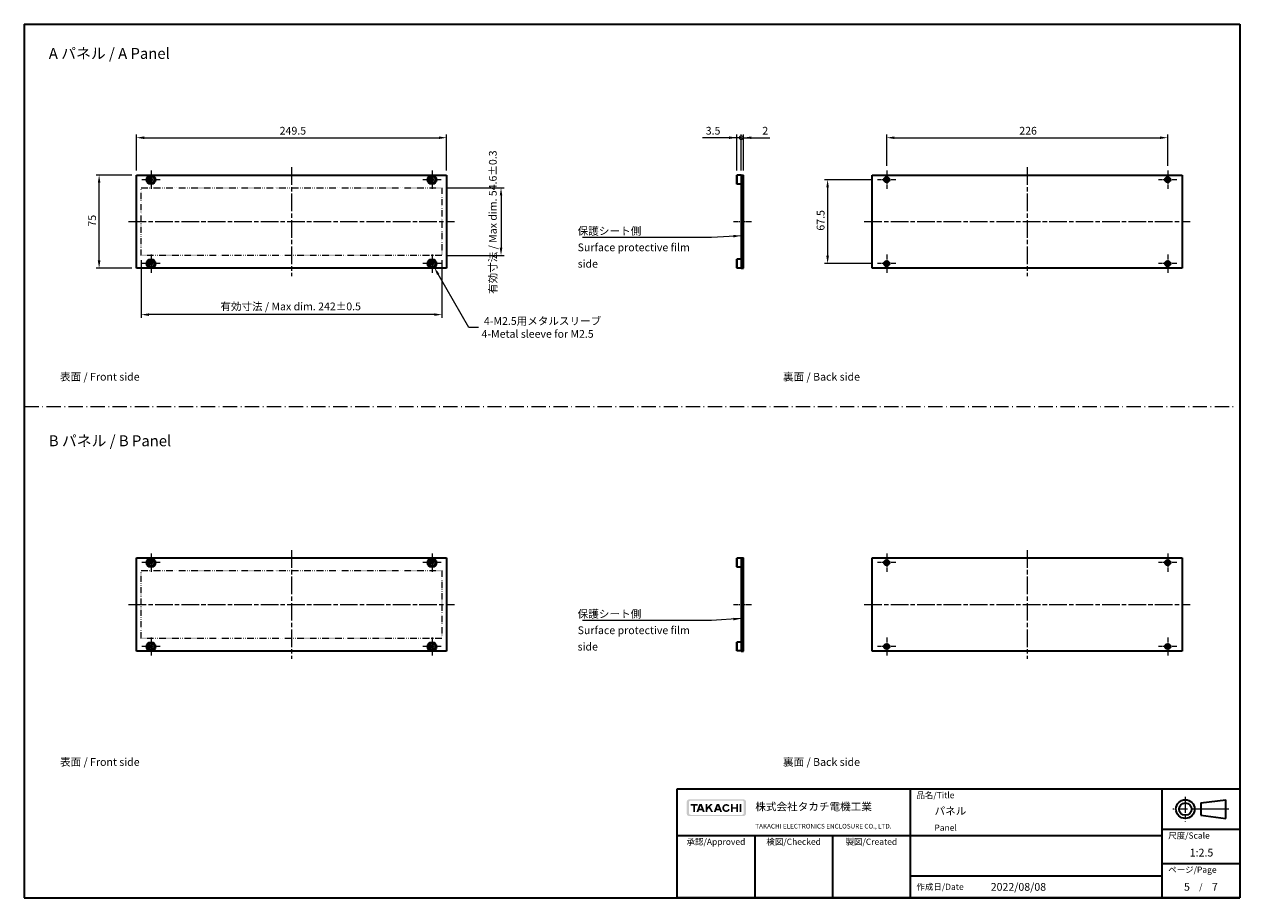
# Model space of a CAD drawing. Units: millimetres. Extents: x 0 to 7489, y 0 to 1264.
# Drawn here: x 4146 to 5123, y 0 to 703 of the extents above; entities that cross this region are included whole.
import ezdxf
from ezdxf.enums import TextEntityAlignment as Align

# ---------------------------------------------------------------- set-up
doc = ezdxf.new("R2010")
doc.units = ezdxf.units.MM
doc.header["$LTSCALE"] = 2.5
for name, pattern in [('CHAIN', [0.35429999999999995, 0.2362, -0.0295, 0.0591, -0.0295]), ('DASH_DOT', [0.37, 0.24, -0.06, 0.01, -0.06]), ('DASH_DOUBLE_DOT', [0.43979999999999997, 0.24, -0.06, 0.0098, -0.06, 0.01, -0.06])]:
    doc.linetypes.add(name, pattern=pattern)
doc.layers.get('Defpoints').update_dxf_attribs({"lineweight": 25})
for name, color, linetype, lineweight in [('Border (ISO)', 7, 'Continuous', 35), ('Center Mark (ISO)', 131, 'Continuous', 18), ('Centerline (ISO)', 131, 'Continuous', 18), ('Dimension (ISO)', 7, 'Continuous', 18), ('Dimension (ISO) @ 1', 7, 'Continuous', 18), ('Hatch (ISO)', 1, 'Continuous', 18), ('Sketch Geometry (ISO)', 7, 'Continuous', 18), ('Symbol (ISO)', 7, 'Continuous', 18), ('Symbol (ISO) @ 1', 7, 'Continuous', 18), ('Title (ISO)', 7, 'Continuous', 35), ('Visible (ISO)', 7, 'Continuous', 35)]:
    doc.layers.add(name, color=color, linetype=linetype, lineweight=lineweight)
doc.styles.add('Note Text (TK)', font='MS PGothic.ttf')
doc.styles.add('文字スタイル67', font='arial.ttf')
doc.styles.add('文字スタイル80', font='arial.ttf')
doc.dimstyles.new('Default - Method 1b (TK)', dxfattribs={"dimscale": 2.5, "dimtxt": 2.5, "dimasz": 2.5, "dimexe": 1, "dimexo": 1.499999999999999, "dimgap": 1, "dimtad": 1, "dimrnd": 1e-08, "dimdsep": 46, "dimtxsty": 'Note Text (TK)', "dimcen": 0.09, "dimdle": 5, "dimclrd": 100, "dimclre": 100, "dimclrt": 7, "dimadec": 1, "dimazin": 1, "dimtfac": 1, "dimtmove": 0, "dimatfit": 3, "dimfxl": 1, "dimtolj": 1, "dimlwd": -1, "dimlwe": -1, "dimarcsym": 0})
doc.dimstyles.new('Default - Method 1b (TK)$7', dxfattribs={"dimscale": 2.5, "dimtxt": 2.5, "dimasz": 2.5, "dimexe": 1, "dimexo": 1.499999999999999, "dimgap": 1, "dimtad": 1, "dimrnd": 1e-08, "dimdsep": 46, "dimtxsty": 'Note Text (TK)', "dimcen": 0.09, "dimdle": 5, "dimclrd": 100, "dimclre": 100, "dimclrt": 7, "dimadec": 1, "dimazin": 1, "dimtfac": 1, "dimtmove": 0, "dimatfit": 3, "dimfxl": 1, "dimtolj": 1, "dimlwd": -1, "dimlwe": -1, "dimarcsym": 0})

# ---------------------------------------------------------------- blocks, each defined once
blk = doc.blocks.new('図面枠 tk図枠')
at = {"layer": 'Border (ISO)'}
for p, q in [((14.49999999999999, 289), (405.4999999999999, 289)), ((14.49999999999999, 289), (14.50000000000001, 8.000000000000007)), ((405.4999999999999, 289), (405.4999999999999, 8.000000000000007)), ((14.50000000000001, 8.000000000000007), (405.4999999999999, 8.000000000000007))]:
    blk.add_line(p, q, dxfattribs=at)
blk = doc.blocks.new('表題欄 tk表題欄')
at = {"layer": 'Hatch (ISO)'}
h = blk.add_hatch(color=256, dxfattribs=at)
edge = h.paths.add_edge_path(flags=0)
edge.add_arc((95.57537688673352, 236.2990653650367), 0.5958259999999996, 269.9999999999897, 360)
edge.add_line((96.17120288673351, 236.2990653650368), (96.17120288673348, 239.7107813650365))
edge.add_arc((95.5753768867335, 239.7107813650366), 0.5958259999999996, 0, 90.0000000000068)
edge.add_line((95.57537688673342, 240.3066073650366), (79.13710888673356, 240.3066073650366))
edge.add_arc((79.13710888673353, 239.7107813650366), 0.5958259999999996, 89.99999999999744, 180)
edge.add_line((78.54128288673353, 239.7107813650365), (78.54128288673331, 236.2990653650368))
edge.add_arc((79.13710888673332, 236.2990653650365), 0.5958259999999996, 180, 270.0000000000231)
edge.add_line((79.13710888673356, 235.7032393650365), (95.57537688673342, 235.7032393650367))
edge = h.paths.add_edge_path()
edge.add_line((77.83935088673357, 239.9556413650366), (77.83935088673357, 236.0542053650368))
edge.add_arc((78.54128288673346, 236.0542053650367), 0.7019319999998935, 180, 270.0000000000087)
edge.add_line((78.54128288673357, 235.3522733650368), (96.17120288673352, 235.3522733650368))
edge.add_arc((96.17120288673351, 236.0542053650367), 0.7019319999998921, 270, 360)
edge.add_line((96.8731348867334, 236.0542053650368), (96.87313488673352, 239.9556413650366))
edge.add_arc((96.1712028867336, 239.9556413650367), 0.7019319999998921, 0, 90.00000000000873)
edge.add_line((96.17120288673348, 240.6575733650367), (78.54128288673357, 240.6575733650366))
edge.add_arc((78.54128288673357, 239.9556413650366), 0.7019319999999984, 90, 180)
for points in [[(79.07181288673355, 239.1476033650369), (79.07181288673355, 238.6578833650367), (79.92066088673353, 238.6578833650367), (79.92066088673353, 236.6581933650368), (80.50832488673353, 236.6581933650368), (80.50832488673353, 238.6578833650367), (81.35717288673355, 238.6578833650367), (81.35717288673355, 239.1476033650369)], [(85.68407849525303, 236.6581933650368), (84.9434673993943, 237.8918698287545), (84.41792288673358, 237.3246628822781), (84.41792288673358, 236.6581933650368), (83.89555488673355, 236.6581933650368), (83.89555488673355, 239.1476033650369), (84.41792288673358, 239.1476033650369), (84.41792288673358, 238.0993979968839), (85.38913556809511, 239.1476033650369), (86.10696490847272, 239.1476033650369), (85.31925422435492, 238.2974470774499), (86.30334488673353, 236.6581933650368)], [(92.09142939614459, 239.1476033650369), (92.09142939614459, 236.6581933650368), (92.60971639614465, 236.6581933650368), (92.60971639614465, 237.6580383650368), (93.76872039614462, 237.6580383650368), (93.76872039614462, 236.6581933650368), (94.28700739614459, 236.6581933650368), (94.28700739614459, 239.1476033650369), (93.76872039614462, 239.1476033650369), (93.76872039614462, 238.1477583650367), (92.60971639614465, 238.1477583650367), (92.60971639614465, 239.1476033650369)], [(94.84202339614467, 239.1476033650369), (94.84202339614467, 236.6581933650368), (95.36439139614473, 236.6581933650368), (95.36439139614473, 239.1476033650369)]]:
    blk.add_hatch(color=256, dxfattribs=at).paths.add_polyline_path(points)
h = blk.add_hatch(color=256, dxfattribs=at)
h.paths.add_polyline_path([(82.59020695886475, 237.7110913650368), (81.95242681460243, 237.7110913650368), (82.27131688673356, 238.5794973650367)], flags=0)
h.paths.add_polyline_path([(82.77903014574996, 237.1968853650368), (81.76360362771717, 237.1968853650368), (81.56578886050404, 236.6581933650368), (80.94907288673355, 236.6581933650368), (81.86321688673357, 239.1476033650369), (82.67941688673353, 239.1476033650369), (83.59356088673351, 236.6581933650368), (82.97684491296302, 236.6581933650368)])
h = blk.add_hatch(color=256, dxfattribs=at)
h.paths.add_polyline_path([(87.52707281460246, 237.7110913650368), (88.16485295886469, 237.7110913650368), (87.84596288673359, 238.5794973650367)], flags=0)
h.paths.add_polyline_path([(87.14043486050403, 236.6581933650368), (87.3382496277172, 237.1968853650368), (88.35367614574989, 237.1968853650368), (88.551490912963, 236.6581933650368), (89.16820688673343, 236.6581933650368), (88.25406288673352, 239.1476033650369), (87.43786288673356, 239.1476033650369), (86.52371888673358, 236.6581933650368)])
h = blk.add_hatch(color=256, dxfattribs=at)
edge = h.paths.add_edge_path()
edge.add_arc((90.52309888673334, 237.9028983650369), 1.273272000000011, 38.55054079078439, 336.5820184016556)
edge.add_line((91.69149139614446, 237.3968543650369), (91.17255542714857, 237.6216113977801))
edge.add_ellipse((90.52309888673352, 237.9028983650369), major_axis=(0, -0.7998759999999119), ratio=0.8673469387756529, start_angle=128.5505407907963, end_angle=426.582018401653, ccw=False)
edge.add_line((91.09381514418376, 238.3576891122095), (91.51887237036831, 238.6964075050431))
at = {"layer": 'Title (ISO)'}
for p, q in [((74.70882392282105, 244.052739026017), (255.7088239228211, 244.052739026017)), ((74.70882392282105, 209.052739026017), (74.70882392282105, 244.052739026017)), ((149.7088239228211, 244.052739026017), (149.7088239228211, 209.052739026017)), ((230.7088239228211, 244.052739026017), (230.7088239228211, 209.052739026017)), ((255.7088239228211, 244.052739026017), (255.7088239228211, 209.052739026017)), ((243.2088239228211, 239.552739026017), (251.2088239228211, 240.5527390260171)), ((243.2088239228211, 239.552739026017), (243.2088239228211, 235.552739026017)), ((251.2088239228211, 234.552739026017), (251.2088239228211, 240.5527390260171)), ((243.2088239228211, 235.552739026017), (251.2088239228211, 234.552739026017)), ((230.7088239228211, 231.052739026017), (255.7088239228211, 231.052739026017)), ((74.70882392282105, 229.052739026017), (230.7088239228211, 229.052739026017)), ((99.70882392282108, 229.052739026017), (99.70882392282108, 209.052739026017)), ((124.708823922821, 229.052739026017), (124.708823922821, 209.052739026017)), ((230.7088239228211, 220.052739026017), (255.7088239228211, 220.052739026017)), ((149.7088239228211, 216.052739026017), (230.7088239228211, 216.052739026017)), ((255.7088239228211, 209.052739026017), (74.70882392282105, 209.052739026017))]:
    blk.add_line(p, q, dxfattribs=at)
at = {"layer": 'Title (ISO)', "color": 4, "linetype": 'CHAIN', "lineweight": 18, "ltscale": 8.889559745788574}
blk.add_line((238.2088239228211, 241.552739026017), (238.2088239228211, 233.552739026017), dxfattribs=at)
at = {"layer": 'Title (ISO)', "color": 4, "linetype": 'CHAIN', "lineweight": 18, "ltscale": 20.00163269042969}
blk.add_line((252.2088239228211, 237.552739026017), (234.2088239228211, 237.552739026017), dxfattribs=at)
at = {"layer": 'Title (ISO)'}
for radius in [3, 2]:
    blk.add_circle((238.2088239228211, 237.552739026017), radius, dxfattribs=at)
at = {"layer": 'Title (ISO)', "color": 1, "char_height": 2.000000029802322, "line_spacing_factor": 1.5, "style": 'Note Text (TK)'}
for s, insert, attachment_point in [('\\fＭＳ Ｐゴシック|b0|i0;{\\H2.0000;品名/Title}', (151.708823922821, 242.052739026017), 4), ('\\fＭＳ Ｐゴシック|b0|i0;{\\H2.0000;承認/Approved}', (87.20882392282108, 227.052739026017), 5), ('\\fＭＳ Ｐゴシック|b0|i0;{\\H2.0000;検図/Checked}', (112.208823922821, 227.052739026017), 5), ('\\fＭＳ Ｐゴシック|b0|i0;{\\H2.0000;製図/Created}', (137.2088239228211, 227.052739026017), 5), ('\\fＭＳ Ｐゴシック|b0|i0;{\\H2.0000;尺度/Scale}', (232.7088239228211, 229.052739026017), 4), ('\\fＭＳ Ｐゴシック|b0|i0;{\\H2.0000;ページ/Page}', (232.7088239228211, 218.052739026017), 4), ('\\fＭＳ Ｐゴシック|b0|i0;{\\H2.0000;作成日/Date}', (151.708823922821, 212.552739026017), 4)]:
    blk.add_mtext(s, dxfattribs=dict(at, insert=insert, attachment_point=attachment_point))
at = {"layer": 'Title (ISO)', "color": 7, "line_spacing_factor": 1.5, "style": 'Note Text (TK)'}
for s, insert, char_height, attachment_point in [('株式会社タカチ電機工業', (99.87313488673345, 238.052739026017), 2.5, 4), ('\\fArial|b0|i0;{\\H1.4986;TAKACHI ELECTRONICS ENCLOSURE CO., LTD.}', (99.87313488673342, 232.052739026017), 1.49859994649887, 4), ('\\fＭＳ Ｐゴシック|b0|i0;{\\H2.0000;/}', (243.2088239228211, 212.5527390260171), 2.000000029802322, 5)]:
    blk.add_mtext(s, dxfattribs=dict(at, insert=insert, char_height=char_height, attachment_point=attachment_point))
at = {"layer": 'Title (ISO)', "color": 7}
for tag, p, height, style in [('<品名>_001', (157.524164831912, 235.7388185714716), 2.5, 'Note Text (TK)'), ('<Title>_001', (157.5099153201013, 230.6521250748138), 1.800000071525573, '文字スタイル80'), ('作成日_001', (175.5824034682756, 211.2814322078352), 2.5, 'Note Text (TK)'), ('<ページ_No.>_001', (237.9488807410029, 211.3027390260171), 2.5, 'Note Text (TK)'), ('<総ページ数>_001', (246.7926307410029, 211.3027390260171), 2.5, 'Note Text (TK)')]:
    blk.add_attdef(tag, p, '', height=height, dxfattribs=dict(at, style=style))
at = {"layer": 'Title (ISO)', "color": 7, "style": 'Note Text (TK)'}
blk.add_attdef('<尺度>', text='', height=2.5, dxfattribs=at).set_placement((243.2088239228211, 223.5527390260171), align=Align.MIDDLE_CENTER)
blk = doc.blocks.new('*D79')
at = {"layer": 'Defpoints', "color": 0}
for p in [(4485.164768053868, 611.2784057199552), (4235.664768053868, 581.2784057199552), (4485.164768053868, 581.2784057199552)]:
    blk.add_point(p, dxfattribs=at)
at = {"layer": 'Dimension (ISO)', "color": 100}
for p, q in [((4235.664768053868, 585.0284057199552), (4235.664768053868, 613.7784057199552)), ((4241.914768053868, 611.2784057199552), (4478.914768053868, 611.2784057199552)), ((4485.164768053868, 585.0284057199552), (4485.164768053868, 613.7784057199552))]:
    blk.add_line(p, q, dxfattribs=at)
for points in [[(4241.914768053868, 612.3200723866219), (4241.914768053868, 610.2367390532886), (4235.664768053868, 611.2784057199552)], [(4478.914768053868, 612.3200723866219), (4478.914768053868, 610.2367390532886), (4485.164768053868, 611.2784057199552)]]:
    blk.add_solid(points, dxfattribs=at)
at = {"layer": 'Dimension (ISO)', "color": 7, "insert": (4350.862211235686, 616.9034057199552), "char_height": 6.25, "attachment_point": 4, "style": 'Note Text (TK)'}
blk.add_mtext('\\A1;249.5', dxfattribs=at)
blk = doc.blocks.new('*D80')
at = {"layer": 'Defpoints', "color": 0}
for p in [(4205.664768053869, 581.2784057199555), (4235.66476805387, 581.2784057199555), (4235.66476805387, 506.2784057199555)]:
    blk.add_point(p, dxfattribs=at)
at = {"layer": 'Dimension (ISO)', "color": 100}
for p, q in [((4231.91476805387, 581.2784057199555), (4203.164768053869, 581.2784057199555)), ((4205.664768053869, 512.5284057199555), (4205.664768053869, 575.0284057199555)), ((4231.91476805387, 506.2784057199555), (4203.164768053869, 506.2784057199554))]:
    blk.add_line(p, q, dxfattribs=at)
for points in [[(4204.623101387202, 575.0284057199555), (4206.706434720536, 575.0284057199555), (4205.664768053869, 581.2784057199555)], [(4204.623101387202, 512.5284057199555), (4206.706434720536, 512.5284057199555), (4205.664768053869, 506.2784057199554)]]:
    blk.add_solid(points, dxfattribs=at)
at = {"layer": 'Dimension (ISO)', "color": 7, "insert": (4200.039768053868, 539.7656216290461), "char_height": 6.25, "attachment_point": 4, "rotation": 90, "style": 'Note Text (TK)'}
blk.add_mtext('\\A1;75', dxfattribs=at)
blk = doc.blocks.new('*D81')
at = {"layer": 'Defpoints', "color": 0}
for p in [(4239.414768053868, 516.478405719955), (4481.414768053868, 516.4784057199555), (4239.414768053868, 468.9784057199554)]:
    blk.add_point(p, dxfattribs=at)
at = {"layer": 'Dimension (ISO)', "color": 100}
for p, q in [((4239.414768053868, 512.728405719955), (4239.414768053868, 466.4784057199555)), ((4481.414768053868, 512.7284057199554), (4481.414768053868, 466.4784057199555)), ((4475.164768053867, 468.9784057199554), (4245.664768053868, 468.9784057199554))]:
    blk.add_line(p, q, dxfattribs=at)
for points in [[(4245.664768053868, 470.0200723866221), (4245.664768053868, 467.9367390532887), (4239.414768053868, 468.9784057199554)], [(4475.164768053867, 470.0200723866221), (4475.164768053867, 467.9367390532887), (4481.414768053868, 468.9784057199554)]]:
    blk.add_solid(points, dxfattribs=at)
at = {"layer": 'Dimension (ISO)', "color": 7, "insert": (4303.187211235686, 475.5812466290463), "char_height": 6.25, "attachment_point": 4, "style": 'Note Text (TK)'}
blk.add_mtext('\\A1;\\fＭＳ Ｐゴシック|b0|i0;{\\H6.2250;有効寸法 / Max dim. 242±0.5}', dxfattribs=at)
blk = doc.blocks.new('*D82')
at = {"layer": 'Defpoints', "color": 0}
for p in [(4481.41476805387, 571.0784057199556), (4481.41476805387, 516.4784057199557), (4528.914768053868, 516.4784057199557)]:
    blk.add_point(p, dxfattribs=at)
at = {"layer": 'Dimension (ISO)', "color": 100}
for p, q in [((4485.164768053869, 571.0784057199556), (4531.414768053869, 571.0784057199556)), ((4528.914768053868, 564.8284057199556), (4528.914768053868, 522.7284057199557)), ((4485.164768053869, 516.4784057199557), (4531.414768053869, 516.4784057199557))]:
    blk.add_line(p, q, dxfattribs=at)
for points in [[(4527.873101387202, 564.8284057199556), (4529.956434720536, 564.8284057199556), (4528.914768053868, 571.0784057199556)], [(4527.873101387202, 522.7284057199557), (4529.956434720536, 522.7284057199557), (4528.914768053868, 516.4784057199557)]]:
    blk.add_solid(points, dxfattribs=at)
at = {"layer": 'Dimension (ISO)', "color": 7, "insert": (4522.311927144777, 485.6312466290452), "char_height": 6.25, "attachment_point": 4, "rotation": 90, "style": 'Note Text (TK)'}
blk.add_mtext('\\A1;\\fＭＳ Ｐゴシック|b0|i0;{\\H6.2250;有効寸法 / Max dim. 54.6±0.3}', dxfattribs=at)
blk = doc.blocks.new('_DotSmall')
at = {"color": 0, "linetype": 'ByBlock', "const_width": 0.5}
blk.add_lwpolyline([(-0.0625, 0, 1), (0.0625, 0, 1)], format="xyb", close=True, dxfattribs=at)
blk = doc.blocks.new('*D83')
at = {"layer": 'Defpoints', "color": 0}
for p in [(4722.059660576749, 611.2784057199552), (4718.559660576746, 581.0284057199551), (4722.059660576749, 581.2784057199552)]:
    blk.add_point(p, dxfattribs=at)
at = {"layer": 'Dimension (ISO)', "color": 100}
for p, q in [((4712.309660576745, 611.2784057199552), (4691.045455882068, 611.2784057199552)), ((4718.559660576746, 584.7784057199552), (4718.559660576746, 613.7784057199552)), ((4722.059660576749, 611.2784057199552), (4718.559660576746, 611.2784057199552)), ((4722.059660576749, 585.0284057199552), (4722.059660576749, 613.7784057199552)), ((4722.059660576749, 611.2784057199552), (4734.559660576749, 611.2784057199552))]:
    blk.add_line(p, q, dxfattribs=at)
blk.add_solid([(4712.309660576745, 612.3200723866219), (4712.309660576745, 610.2367390532886), (4718.559660576746, 611.2784057199552)], dxfattribs=at)
at = {"layer": 'Dimension (ISO)', "color": 100, "xscale": 6.25, "yscale": 6.25, "zscale": 6.25, "rotation": 180}
blk.add_blockref('_DotSmall', (4722.059660576749, 611.2784057199552), dxfattribs=at)
at = {"layer": 'Dimension (ISO)', "color": 7, "insert": (4693.545455882069, 616.9034057199552), "char_height": 6.25, "attachment_point": 4, "style": 'Note Text (TK)'}
blk.add_mtext('\\A1;3.5', dxfattribs=at)
blk = doc.blocks.new('*D84')
at = {"layer": 'Defpoints', "color": 0}
for p in [(4724.05966057675, 611.2784057199552), (4722.059660576749, 581.2784057199552), (4724.05966057675, 581.2784057199552)]:
    blk.add_point(p, dxfattribs=at)
at = {"layer": 'Dimension (ISO)', "color": 100}
for p, q in [((4722.059660576749, 611.2784057199552), (4715.809660576749, 611.2784057199552)), ((4722.059660576749, 585.0284057199552), (4722.059660576749, 613.7784057199552)), ((4722.059660576749, 611.2784057199552), (4724.05966057675, 611.2784057199552)), ((4724.05966057675, 585.0284057199552), (4724.05966057675, 613.7784057199552)), ((4730.309660576749, 611.2784057199552), (4745.181819721632, 611.2784057199552))]:
    blk.add_line(p, q, dxfattribs=at)
blk.add_solid([(4730.309660576749, 612.3200723866219), (4730.309660576749, 610.2367390532886), (4724.05966057675, 611.2784057199552)], dxfattribs=at)
at = {"layer": 'Dimension (ISO)', "color": 100, "xscale": 6.25, "yscale": 6.25, "zscale": 6.25}
blk.add_blockref('_DotSmall', (4722.059660576749, 611.2784057199552), dxfattribs=at)
at = {"layer": 'Dimension (ISO)', "color": 7, "insert": (4739.059660630723, 616.9034057199552), "char_height": 6.25, "attachment_point": 4, "style": 'Note Text (TK)'}
blk.add_mtext('\\A1;2', dxfattribs=at)
blk = doc.blocks.new('*D85')
at = {"layer": 'Defpoints', "color": 0}
for p in [(5065.083378818036, 611.2784057199552), (4839.083378818035, 584.8784057199556), (5065.083378818036, 584.8784057199556)]:
    blk.add_point(p, dxfattribs=at)
at = {"layer": 'Dimension (ISO)', "color": 100}
for p, q in [((4839.083378818035, 588.6284057199556), (4839.083378818035, 613.7784057199552)), ((4845.333378818035, 611.2784057199552), (5058.833378818036, 611.2784057199552)), ((5065.083378818036, 588.6284057199556), (5065.083378818036, 613.7784057199552))]:
    blk.add_line(p, q, dxfattribs=at)
for points in [[(4845.333378818035, 612.3200723866219), (4845.333378818035, 610.2367390532886), (4839.083378818035, 611.2784057199552)], [(5058.833378818036, 612.3200723866219), (5058.833378818036, 610.2367390532886), (5065.083378818036, 611.2784057199552)]]:
    blk.add_solid(points, dxfattribs=at)
at = {"layer": 'Dimension (ISO)', "color": 7, "insert": (4945.744600408944, 616.9034057199552), "char_height": 6.25, "attachment_point": 4, "style": 'Note Text (TK)'}
blk.add_mtext('\\A1;226', dxfattribs=at)
blk = doc.blocks.new('*D86')
at = {"layer": 'Defpoints', "color": 0}
for p in [(4831.733378818037, 577.5284057199553), (4791.583378818036, 510.0284057199554), (4831.733378818037, 510.0284057199554)]:
    blk.add_point(p, dxfattribs=at)
at = {"layer": 'Dimension (ISO)', "color": 100}
for p, q in [((4827.983378818037, 577.5284057199553), (4789.083378818037, 577.5284057199553)), ((4791.583378818036, 571.2784057199553), (4791.583378818036, 516.2784057199553)), ((4827.983378818037, 510.0284057199554), (4789.083378818037, 510.0284057199554))]:
    blk.add_line(p, q, dxfattribs=at)
for points in [[(4790.541712151369, 571.2784057199553), (4792.625045484704, 571.2784057199553), (4791.583378818036, 577.5284057199553)], [(4790.541712151369, 516.2784057199553), (4792.625045484704, 516.2784057199553), (4791.583378818036, 510.0284057199554)]]:
    blk.add_solid(points, dxfattribs=at)
at = {"layer": 'Dimension (ISO)', "color": 7, "insert": (4785.958378818035, 536.5163318563189), "char_height": 6.25, "attachment_point": 4, "rotation": 90, "style": 'Note Text (TK)'}
blk.add_mtext('\\A1;67.5', dxfattribs=at)
blk = doc.blocks.new('*D87')
at = {"layer": 'Defpoints', "color": 0}
for p in [(4471.614768053866, 513.1460971735784), (4475.214768053866, 506.9107142663326)]:
    blk.add_point(p, dxfattribs=at)
at = {"layer": 'Dimension (ISO)', "color": 100}
for p, q in [((4473.189768053866, 510.0284057199553), (4473.639768053867, 510.0284057199558)), ((4473.414768053866, 509.8034057199556), (4473.414768053866, 510.2534057199557)), ((4503.063021749528, 458.6761239633983), (4478.339768053867, 501.4980554926803)), ((4510.760388607059, 458.6761239633981), (4503.063021749528, 458.6761239633983))]:
    blk.add_line(p, q, dxfattribs=at)
blk.add_solid([(4479.241877849475, 502.0188888260142), (4477.437658258258, 500.9772221593468), (4475.214768053866, 506.9107142663326)], dxfattribs=at)
at = {"layer": 'Dimension (ISO)', "color": 7, "insert": (4513.260388607059, 458.6761239633988), "char_height": 6.25, "attachment_point": 4, "style": 'Note Text (TK)'}
blk.add_mtext('\\A1; \\fＭＳ Ｐゴシック|b0|i0;{\\H6.2250;4-M2.5用メタルスリーブ\\P}\\fＭＳ Ｐゴシック|b0|i0;{\\H6.2250;4-Metal sleeve for M2.5}', dxfattribs=at)

msp = doc.modelspace()

# ---------------------------------------------------------------- linework, layer by layer
at = {"layer": 'Center Mark (ISO)', "linetype": 'CHAIN', "ltscale": 6.533799648284912}
for p, q in [((4254.764768053867, 577.5284057199552), (4240.064768053867, 577.5284057199552)), ((4247.414768053868, 584.8784057199556), (4247.414768053868, 570.1784057199553)), ((4480.764768053868, 577.5284057199552), (4466.064768053867, 577.5284057199552)), ((4473.414768053868, 584.8784057199556), (4473.414768053868, 570.1784057199553)), ((4846.433378818035, 577.5284057199552), (4831.733378818035, 577.5284057199552)), ((4839.083378818035, 584.8784057199556), (4839.083378818035, 570.1784057199553)), ((5072.433378818036, 577.5284057199552), (5057.733378818036, 577.5284057199552)), ((5065.083378818036, 584.8784057199556), (5065.083378818036, 570.1784057199553)), ((4254.764768053867, 510.0284057199552), (4240.064768053867, 510.0284057199552)), ((4247.414768053868, 517.3784057199555), (4247.414768053868, 502.6784057199553)), ((4480.764768053868, 510.0284057199552), (4466.064768053867, 510.0284057199552)), ((4473.414768053868, 517.3784057199555), (4473.414768053868, 502.6784057199553)), ((4846.433378818035, 510.0284057199552), (4831.733378818035, 510.0284057199552)), ((4839.083378818035, 517.3784057199555), (4839.083378818035, 502.6784057199553)), ((5072.433378818036, 510.0284057199552), (5057.733378818036, 510.0284057199552)), ((5065.083378818036, 517.3784057199555), (5065.083378818036, 502.6784057199553)), ((4247.414768053776, 276.8794089595509), (4247.414768053776, 262.1794089595506)), ((4473.414768053777, 276.8794089595504), (4473.414768053777, 262.1794089595506)), ((4839.083378818035, 276.8794089595504), (4839.083378818035, 262.1794089595506)), ((5065.083378818036, 276.8794089595509), (5065.083378818036, 262.1794089595506)), ((4254.764768053775, 269.5294089595506), (4240.064768053776, 269.5294089595506)), ((4480.764768053775, 269.5294089595506), (4466.064768053775, 269.5294089595506)), ((4846.433378818035, 269.5294089595506), (4831.733378818035, 269.5294089595506)), ((5072.433378818036, 269.5294089595506), (5057.733378818036, 269.5294089595506)), ((4247.414768053776, 209.3794089595505), (4247.414768053776, 194.6794089595506)), ((4473.414768053777, 209.3794089595505), (4473.414768053777, 194.6794089595506)), ((4839.083378818035, 209.3794089595505), (4839.083378818035, 194.6794089595506)), ((5065.083378818036, 209.3794089595505), (5065.083378818036, 194.6794089595506)), ((4254.764768053775, 202.0294089595505), (4240.064768053776, 202.0294089595505)), ((4480.764768053775, 202.0294089595505), (4466.064768053775, 202.0294089595505)), ((4846.433378818035, 202.0294089595505), (4831.733378818035, 202.0294089595505)), ((5072.433378818036, 202.0294089595505), (5057.733378818036, 202.0294089595505))]:
    msp.add_line(p, q, dxfattribs=at)
at = {"layer": 'Centerline (ISO)', "linetype": 'CHAIN', "ltscale": 23.99096870422363}
for p, q in [((4360.414768053867, 587.5284057199552), (4360.414768053868, 500.0284057199552)), ((4952.083378818037, 587.5284057199552), (4952.083378818037, 500.0284057199552)), ((4229.414768053867, 543.7784057199552), (4491.414768053868, 543.7784057199552)), ((4821.083378818038, 543.7784057199552), (5083.083378818037, 543.7784057199552)), ((4360.414768053776, 279.5294089595505), (4360.414768053776, 192.0294089595505)), ((4952.083378818037, 279.5294089595505), (4952.083378818037, 192.0294089595505)), ((4229.414768053776, 235.7794089595505), (4491.414768053776, 235.7794089595505)), ((4821.083378818038, 235.7794089595505), (5083.083378818037, 235.7794089595505))]:
    msp.add_line(p, q, dxfattribs=at)
at = {"layer": 'Centerline (ISO)', "linetype": 'CHAIN', "ltscale": 6.444902896881103}
for p, q in [((4715.809660576749, 543.7784057199552), (4730.309660576749, 543.7784057199552)), ((4715.809660576749, 235.7794089595505), (4730.309660576749, 235.7794089595505))]:
    msp.add_line(p, q, dxfattribs=at)
at = {"layer": 'Sketch Geometry (ISO)', "color": 4, "linetype": 'DASH_DOUBLE_DOT', "lineweight": 18, "ltscale": 9.170835494995117}
for p, q in [((4239.414768053868, 571.0784057199553), (4481.414768053868, 571.0784057199553)), ((4481.414768053868, 516.4784057199555), (4239.414768053868, 516.478405719955)), ((4239.414768053776, 263.0794089595507), (4481.414768053777, 263.0794089595507)), ((4481.414768053777, 208.4794089595508), (4239.414768053776, 208.4794089595508))]:
    msp.add_line(p, q, dxfattribs=at)
at = {"layer": 'Sketch Geometry (ISO)', "color": 4, "linetype": 'DASH_DOUBLE_DOT', "lineweight": 18, "ltscale": 8.2764892578125}
for p, q in [((4239.414768053868, 516.478405719955), (4239.414768053868, 571.0784057199553)), ((4481.414768053868, 571.0784057199553), (4481.414768053868, 516.4784057199555)), ((4239.414768053776, 208.4794089595508), (4239.414768053776, 263.0794089595507)), ((4481.414768053777, 263.0794089595507), (4481.414768053777, 208.4794089595508))]:
    msp.add_line(p, q, dxfattribs=at)
at = {"layer": 'Sketch Geometry (ISO)', "color": 4, "linetype": 'DASH_DOT', "lineweight": 18, "ltscale": 19.16461944580078}
msp.add_line((4145.653837476322, 395.0000123149099), (5120.653837476322, 395.0000123149113), dxfattribs=at)
at = {"layer": 'Visible (ISO)'}
for p, q in [((4235.664768053868, 506.2784057199552), (4235.664768053868, 581.2784057199552)), ((4235.664768053868, 581.2784057199552), (4485.164768053868, 581.2784057199552)), ((4485.164768053868, 581.2784057199552), (4485.164768053868, 506.2784057199552)), ((4718.559660576746, 581.0284057199551), (4718.659660576745, 581.1284057199551)), ((4718.559660576746, 574.0284057199552), (4718.559660576746, 581.0284057199551)), ((4718.659660576745, 581.1284057199551), (4718.659660576745, 573.9284057199553)), ((4722.059660576745, 581.1284057199555), (4718.659660576745, 581.1284057199555)), ((4722.059660576749, 581.2784057199552), (4724.05966057675, 581.2784057199552)), ((4722.059660576749, 581.2784057199552), (4722.059660576749, 506.2784057199552)), ((4724.05966057675, 506.2784057199552), (4724.05966057675, 581.2784057199552)), ((4827.333378818037, 506.2784057199552), (4827.333378818037, 581.2784057199552)), ((4827.333378818037, 581.2784057199552), (5076.833378818037, 581.2784057199552)), ((5076.833378818037, 581.2784057199552), (5076.833378818037, 506.2784057199552)), ((4718.559660576746, 574.0284057199552), (4718.659660576745, 573.9284057199553)), ((4722.059660576745, 573.9284057199553), (4718.659660576745, 573.9284057199553)), ((4718.559660576746, 513.5284057199552), (4718.659660576745, 513.6284057199556)), ((4718.559660576746, 506.5284057199552), (4718.559660576746, 513.5284057199552)), ((4718.659660576745, 513.6284057199556), (4718.659660576745, 506.4284057199553)), ((4722.059660576745, 513.6284057199556), (4718.659660576745, 513.6284057199556)), ((4485.164768053868, 506.2784057199552), (4235.664768053868, 506.2784057199552)), ((4718.559660576746, 506.5284057199552), (4718.659660576745, 506.4284057199553)), ((4722.059660576745, 506.4284057199553), (4718.659660576745, 506.4284057199553)), ((4722.059660576749, 506.2784057199552), (4724.05966057675, 506.2784057199552)), ((5076.833378818037, 506.2784057199552), (4827.333378818037, 506.2784057199552)), ((4235.664768053776, 198.2794089595505), (4235.664768053776, 273.2794089595505)), ((4235.664768053776, 273.2794089595505), (4485.164768053777, 273.2794089595505)), ((4485.164768053777, 273.2794089595505), (4485.164768053777, 198.2794089595505)), ((4718.559660576746, 273.0294089595505), (4718.659660576745, 273.1294089595504)), ((4718.559660576746, 266.0294089595506), (4718.559660576746, 273.0294089595505)), ((4718.559660576746, 266.0294089595506), (4718.659660576745, 265.9294089595507)), ((4718.659660576745, 273.1294089595504), (4718.659660576745, 265.9294089595507)), ((4722.059660576745, 273.1294089595504), (4718.659660576745, 273.1294089595504)), ((4722.059660576745, 265.9294089595507), (4718.659660576745, 265.9294089595507)), ((4722.059660576749, 273.2794089595505), (4724.05966057675, 273.2794089595505)), ((4722.059660576749, 273.2794089595505), (4722.059660576749, 198.2794089595505)), ((4724.05966057675, 198.2794089595505), (4724.05966057675, 273.2794089595505)), ((4827.333378818037, 198.2794089595505), (4827.333378818037, 273.2794089595505)), ((4827.333378818037, 273.2794089595505), (5076.833378818037, 273.2794089595505)), ((5076.833378818037, 273.2794089595505), (5076.833378818037, 198.2794089595505)), ((4718.559660576746, 205.5294089595506), (4718.659660576745, 205.6294089595505)), ((4718.559660576746, 198.5294089595505), (4718.559660576746, 205.5294089595506)), ((4718.659660576745, 205.6294089595505), (4718.659660576745, 198.4294089595506)), ((4722.059660576745, 205.6294089595505), (4718.659660576745, 205.6294089595505)), ((4485.164768053777, 198.2794089595505), (4235.664768053776, 198.2794089595505)), ((4718.559660576746, 198.5294089595505), (4718.659660576745, 198.4294089595506)), ((4722.059660576745, 198.4294089595506), (4718.659660576745, 198.4294089595506)), ((4722.059660576749, 198.2794089595505), (4724.05966057675, 198.2794089595505)), ((5076.833378818037, 198.2794089595505), (4827.333378818037, 198.2794089595505))]:
    msp.add_line(p, q, dxfattribs=at)
for centre, radius in [((4247.414768053868, 577.5284057199552), 3.6), ((4247.414768053868, 577.5284057199552), 3.5), ((4247.414768053868, 577.5284057199552), 2.7), ((4247.414768053868, 577.5284057199552), 2.6), ((4247.414768053868, 577.5284057199552), 1.1), ((4473.414768053868, 577.5284057199552), 3.6), ((4473.414768053868, 577.5284057199552), 3.5), ((4473.414768053868, 577.5284057199552), 2.7), ((4473.414768053868, 577.5284057199552), 2.6), ((4473.414768053868, 577.5284057199552), 1.1), ((4839.083378818037, 577.5284057199552), 2.15), ((4839.083378818036, 577.5284057199552), 2.1), ((4839.083378818036, 577.5284057199552), 1.5), ((4839.083378818035, 577.5284057199552), 1.1), ((5065.083378818037, 577.5284057199552), 2.15), ((5065.083378818036, 577.5284057199552), 2.1), ((5065.083378818036, 577.5284057199552), 1.5), ((5065.083378818036, 577.5284057199552), 1.1), ((4247.414768053868, 510.0284057199552), 3.6), ((4247.414768053868, 510.0284057199552), 3.5), ((4247.414768053868, 510.0284057199552), 2.7), ((4247.414768053868, 510.0284057199552), 2.6), ((4247.414768053868, 510.0284057199552), 1.1), ((4473.414768053868, 510.0284057199552), 3.6), ((4473.414768053868, 510.0284057199552), 3.5), ((4473.414768053868, 510.0284057199552), 2.7), ((4473.414768053868, 510.0284057199552), 2.6), ((4473.414768053868, 510.0284057199552), 1.1), ((4839.083378818037, 510.0284057199552), 2.15), ((4839.083378818036, 510.0284057199552), 2.1), ((4839.083378818036, 510.0284057199552), 1.5), ((4839.083378818035, 510.0284057199552), 1.1), ((5065.083378818037, 510.0284057199552), 2.15), ((5065.083378818036, 510.0284057199552), 2.1), ((5065.083378818036, 510.0284057199552), 1.5), ((5065.083378818036, 510.0284057199552), 1.1), ((4247.414768053776, 269.5294089595506), 3.6), ((4247.414768053776, 269.5294089595506), 3.5), ((4247.414768053776, 269.5294089595506), 2.7), ((4247.414768053776, 269.5294089595506), 2.6), ((4247.414768053776, 269.5294089595506), 1.1), ((4473.414768053777, 269.5294089595506), 3.6), ((4473.414768053777, 269.5294089595506), 3.5), ((4473.414768053777, 269.5294089595506), 2.7), ((4473.414768053777, 269.5294089595506), 2.6), ((4473.414768053777, 269.5294089595506), 1.1), ((4839.083378818037, 269.5294089595506), 2.15), ((4839.083378818036, 269.5294089595506), 2.1), ((4839.083378818036, 269.5294089595506), 1.5), ((4839.083378818035, 269.5294089595506), 1.1), ((5065.083378818037, 269.5294089595506), 2.15), ((5065.083378818036, 269.5294089595506), 2.1), ((5065.083378818036, 269.5294089595506), 1.5), ((5065.083378818036, 269.5294089595506), 1.1), ((4247.414768053776, 202.0294089595505), 3.6), ((4247.414768053776, 202.0294089595505), 3.5), ((4473.414768053777, 202.0294089595505), 3.6), ((4473.414768053777, 202.0294089595505), 3.5), ((4247.414768053776, 202.0294089595505), 2.7), ((4247.414768053776, 202.0294089595505), 2.6), ((4247.414768053776, 202.0294089595505), 1.1), ((4473.414768053777, 202.0294089595505), 2.7), ((4473.414768053777, 202.0294089595505), 2.6), ((4473.414768053777, 202.0294089595505), 1.1), ((4839.083378818037, 202.0294089595505), 2.15), ((4839.083378818036, 202.0294089595505), 2.1), ((4839.083378818036, 202.0294089595505), 1.5), ((4839.083378818035, 202.0294089595505), 1.1), ((5065.083378818037, 202.0294089595505), 2.15), ((5065.083378818036, 202.0294089595505), 2.1), ((5065.083378818036, 202.0294089595505), 1.5), ((5065.083378818036, 202.0294089595505), 1.1)]:
    msp.add_circle(centre, radius, dxfattribs=at)

# ---------------------------------------------------------------- block references
at = {"xscale": 2.5, "yscale": 2.5, "zscale": 2.5}
msp.add_blockref('図面枠 tk図枠', (4109.25, -19.99999999999991), dxfattribs=at)
ref = msp.add_blockref('表題欄 tk表題欄', (4483.727940192947, -522.6318475650422), dxfattribs=dict(xscale=2.5, yscale=2.5, zscale=2.5))
ref.add_attrib('<品名>_001', 'パネル', (4877.538352272727, 66.6619318181819), dxfattribs={"layer": 'Title (ISO)', "color": 7, "height": 6.25, "style": 'Note Text (TK)'})
ref.add_attrib('<尺度>_001', '1:2.5', (5082.836647727273, 33.12500000000009), dxfattribs={"layer": 'Title (ISO)', "color": 7, "height": 6.25, "style": 'Note Text (TK)'})
ref.add_attrib('作成日_001', '2022/08/08', (4922.754971590909, 5.571732954545546), dxfattribs={"layer": 'Title (ISO)', "color": 7, "height": 6.25, "style": 'Note Text (TK)'})
ref.add_attrib('<Title>_001', 'Panel', (4877.461118682283, 53.79092765776361), dxfattribs={"layer": 'Title (ISO)', "color": 7, "height": 5.000000074505805, "style": '文字スタイル67'})
ref.add_attrib('<ページ_No.>_001', '5', (5078.227272727271, 5.625000000000092), dxfattribs={"layer": 'Title (ISO)', "color": 7, "height": 6.25, "style": 'Note Text (TK)'})
ref.add_attrib('<総ページ数>_001', '7', (5100.709517045455, 5.625000000000092), dxfattribs={"layer": 'Title (ISO)', "color": 7, "height": 6.25, "style": 'Note Text (TK)'})

# ---------------------------------------------------------------- texts
at = {"layer": 'Symbol (ISO)', "color": 7, "attachment_point": 4, "line_spacing_factor": 1.5, "style": 'Note Text (TK)'}
for s, insert, char_height in [('\\fＭＳ Ｐゴシック|b0|i0;{\\H8.7500;A パネル / A Panel}', (4165.213901451084, 679.0723047653656), 8.749999850988388), ('\\fＭＳ Ｐゴシック|b0|i0;表面 / Front side', (4174.182362881462, 419.0343537689901), 6.25), ('\\fＭＳ Ｐゴシック|b0|i0;裏面 / Back side', (4755.693042769116, 419.0343537689901), 6.25), ('\\fＭＳ Ｐゴシック|b0|i0;{\\H8.7500;B パネル / B Panel}', (4165.213901451084, 367.4929982545565), 8.749999850988388), ('\\fＭＳ Ｐゴシック|b0|i0;表面 / Front side', (4174.182362881462, 109.167299981275), 6.25), ('\\fＭＳ Ｐゴシック|b0|i0;裏面 / Back side', (4755.693042769116, 109.167299981275), 6.25)]:
    msp.add_mtext(s, dxfattribs=dict(at, insert=insert, char_height=char_height))
at = {"layer": 'Symbol (ISO)', "color": 7, "char_height": 6.25, "width": 107.748544216156, "attachment_point": 1, "line_spacing_factor": 1.265217423439025, "style": 'Note Text (TK)'}
for insert in [(4590.523857174183, 539.3998349119721), (4590.523857174183, 231.4225577532253)]:
    msp.add_mtext('\\fＭＳ Ｐゴシック|b0|i0;保護シート側\\P\\fＭＳ Ｐゴシック|b0|i0;Surface protective film side', dxfattribs=dict(at, insert=insert))

# ---------------------------------------------------------------- dimensions: what is measured, and where the dimension line sits
at = {"layer": 'Dimension (ISO) @ 1', "color": 100}
for base, p1, p2, angle, override, picture, middle in [((4485.164768053868, 611.2784057199552), (4235.664768053868, 581.2784057199552), (4485.164768053868, 581.2784057199552), 180, {"dimscale": 1, "dimtxt": 6.25, "dimasz": 6.25, "dimexe": 2.5, "dimexo": 3.749999999999999, "dimgap": 2.5, "dimdec": 2, "dimcen": 0.225, "dimtol": 0, "dimlim": 0, "dimtp": 0, "dimtm": 0, "dimtdec": 2, "dimtix": 0, "dimtofl": 0, "dimtmove": 0, "dimatfit": 1}, '*D79', (4360.414768053868, 611.2784057199552)), ((4722.059660576749, 611.2784057199552), (4718.559660576746, 581.0284057199551), (4722.059660576749, 581.2784057199552), 180, {"dimscale": 1, "dimtxt": 6.25, "dimasz": 6.25, "dimexe": 2.5, "dimexo": 3.749999999999999, "dimgap": 2.5, "dimdec": 2, "dimblk2": 'DotSmall', "dimsah": 1, "dimcen": 0.225, "dimdle": 0, "dimtol": 0, "dimlim": 0, "dimtp": 0, "dimtm": 0, "dimtdec": 2, "dimtix": 0, "dimtofl": 1, "dimtmove": 0, "dimatfit": 1}, '*D83', (4698.552558154795, 611.2784057199552)), ((4724.05966057675, 611.2784057199552), (4722.059660576749, 581.2784057199552), (4724.05966057675, 581.2784057199552), 180, {"dimscale": 1, "dimtxt": 6.25, "dimasz": 6.25, "dimexe": 2.5, "dimexo": 3.749999999999999, "dimgap": 2.5, "dimdec": 2, "dimblk1": 'DotSmall', "dimsah": 1, "dimcen": 0.225, "dimdle": 0, "dimtol": 0, "dimlim": 0, "dimtp": 0, "dimtm": 0, "dimtdec": 2, "dimtix": 0, "dimtofl": 1, "dimtmove": 0, "dimatfit": 1}, '*D84', (4740.870740176179, 611.2784057199552)), ((5065.083378818036, 611.2784057199552), (4839.083378818035, 584.8784057199556), (5065.083378818036, 584.8784057199556), 180, {"dimscale": 1, "dimtxt": 6.25, "dimasz": 6.25, "dimexe": 2.5, "dimexo": 3.749999999999999, "dimgap": 2.5, "dimdec": 2, "dimcen": 0.225, "dimtol": 0, "dimlim": 0, "dimtp": 0, "dimtm": 0, "dimtdec": 2, "dimtix": 0, "dimtofl": 0, "dimtmove": 0, "dimatfit": 1}, '*D85', (4952.083378818035, 611.2784057199552)), ((4205.664768053869, 581.2784057199555), (4235.664768053868, 506.2784057199552), (4235.664768053868, 581.2784057199552), 90, {"dimscale": 1, "dimtxt": 6.25, "dimasz": 6.25, "dimexe": 2.5, "dimexo": 3.749999999999999, "dimgap": 2.5, "dimdec": 2, "dimcen": 0.225, "dimtol": 0, "dimlim": 0, "dimtp": 0, "dimtm": 0, "dimtdec": 2, "dimtix": 0, "dimtofl": 0, "dimtmove": 0, "dimatfit": 1}, '*D80', (4205.664768053868, 543.7784057199552)), ((4791.583378818036, 510.0284057199554), (4831.733378818035, 577.5284057199552), (4831.733378818035, 510.0284057199552), 90, {"dimscale": 1, "dimtxt": 6.25, "dimasz": 6.25, "dimexe": 2.5, "dimexo": 3.749999999999999, "dimgap": 2.5, "dimdec": 2, "dimcen": 0.225, "dimtol": 0, "dimlim": 0, "dimtp": 0, "dimtm": 0, "dimtdec": 2, "dimtix": 0, "dimtofl": 0, "dimtmove": 0, "dimatfit": 1}, '*D86', (4791.583378818034, 543.7784057199552))]:
    dim = msp.add_linear_dim(base=base, p1=p1, p2=p2, angle=angle, dimstyle='Default - Method 1b (TK)', override=override, dxfattribs=at)
    dim.commit()
    dim.dimension.update_dxf_attribs({"geometry": picture, "text_midpoint": middle, "dimtype": 128})
for base, p1, p2, angle, override, picture, middle in [((4528.914768053868, 516.4784057199557), (4481.414768053868, 571.0784057199553), (4481.414768053868, 516.4784057199555), 90, {"dimscale": 1, "dimtxt": 6.25, "dimasz": 6.25, "dimexe": 2.5, "dimexo": 3.749999999999999, "dimgap": 2.5, "dimdec": 2, "dimcen": 0.225, "dimtol": 1, "dimlim": 0, "dimtp": 0.3, "dimtm": 0.3, "dimtdec": 2, "dimtix": 0, "dimtofl": 0, "dimtmove": 0, "dimatfit": 1}, '*D82', (4528.914768053868, 543.7784057199543)), ((4239.414768053868, 468.9784057199554), (4481.414768053868, 516.4784057199555), (4239.414768053868, 516.478405719955), 180, {"dimscale": 1, "dimtxt": 6.25, "dimasz": 6.25, "dimexe": 2.5, "dimexo": 3.749999999999999, "dimgap": 2.5, "dimdec": 2, "dimcen": 0.225, "dimtol": 1, "dimlim": 0, "dimtp": 0.5, "dimtm": 0.5, "dimtdec": 2, "dimtix": 0, "dimtofl": 0, "dimtmove": 0, "dimatfit": 1}, '*D81', (4360.414768053868, 468.9784057199554))]:
    dim = msp.add_linear_dim(base=base, p1=p1, p2=p2, angle=angle, text='\\fＭＳ Ｐゴシック|b0|i0;{\\H6.2250;有効寸法 / Max dim. <>}', dimstyle='Default - Method 1b (TK)', override=override, dxfattribs=at)
    dim.commit()
    dim.dimension.update_dxf_attribs({"geometry": picture, "text_midpoint": middle, "dimtype": 128})
dim = msp.add_diameter_dim_2p(p1=(4471.614768053866, 513.1460971735784), p2=(4475.214768053866, 506.9107142663326), text=' \\fＭＳ Ｐゴシック|b0|i0;{\\H6.2250;4-M2.5用メタルスリーブ\\P}\\fＭＳ Ｐゴシック|b0|i0;{\\H6.2250;4-Metal sleeve for M2.5}', dimstyle='Default - Method 1b (TK)', override={"dimscale": 1, "dimtxt": 6.25, "dimasz": 6.25, "dimexe": 2.5, "dimexo": 3.749999999999999, "dimgap": 2.5, "dimtad": 0, "dimtih": 1, "dimtoh": 1, "dimdec": 2, "dimlfac": 1.000000000000009, "dimcen": 0.225, "dimtol": 0, "dimlim": 0, "dimtp": 0, "dimtm": 0, "dimtdec": 2, "dimtix": 0, "dimtofl": 0, "dimtmove": 0, "dimatfit": 3, "dimtvp": 0}, dxfattribs=at)
dim.commit()
dim.dimension.update_dxf_attribs({"geometry": '*D87', "text_midpoint": (4559.422888607059, 458.6761239633988), "dimtype": 131})

# ---------------------------------------------------------------- leaders
at = {"layer": 'Symbol (ISO) @ 1', "color": 100, "annotation_type": 0, "has_hookline": 1, "hookline_direction": 1, "text_width": 103.7286931818182}
for points in [[(4722.059660576749, 532.4553903847433), (4698.272401390339, 531.0080176691054)], [(4722.059660576749, 224.4781132259969), (4698.272401390339, 223.0307405103586)]]:
    msp.add_leader(points, dimstyle='Default - Method 1b (TK)$7', override={"dimscale": 1, "dimtxt": 6.25, "dimasz": 6.25, "dimgap": 0, "dimtad": 1}, dxfattribs=at)

doc.saveas('drawing.dxf')
